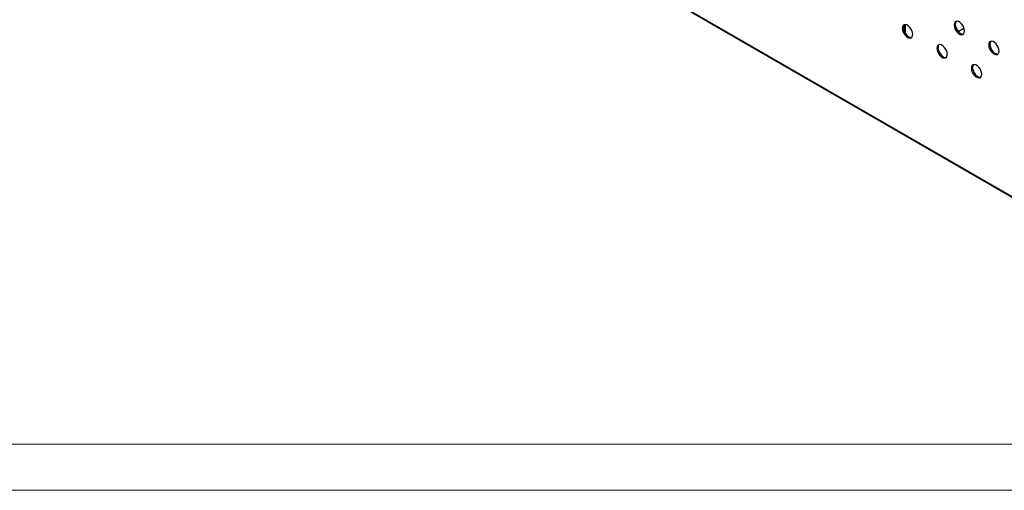
# Model space of a CAD drawing. Units: millimetres. Extents: x 2279 to 5079, y 687 to 2667.
# Drawn here: x 3341 to 3644, y 687 to 831 of the extents above; entities that cross this region are included whole.
import ezdxf

# ---------------------------------------------------------------- set-up
doc = ezdxf.new("R2010")
doc.units = ezdxf.units.MM
doc.layers.add('1', color=7, linetype='Continuous', plot=False)
doc.layers.add('SLD-0', color=7, linetype='Continuous')

# ---------------------------------------------------------------- blocks, each defined once
blk = doc.blocks.new('A$C30DF50BB')
at = {"color": 7, "linetype": 'Continuous', "lineweight": 25}
for p, q in [((1276.6, 0.61), (634.62, 371.13)), ((634.87, 370.58), (1276.85, 0.06)), ((1199.46, 108.33), (1199.46, 112.27)), ((1200.16, 107.01), (1200.16, 112.44)), ((1232.54, 108.33), (1236.11, 110.39))]:
    blk.add_line(p, q, dxfattribs=at)
at = {"color": 7, "linetype": 'Continuous', "lineweight": 25, "flags": 128}
for points in [[(1204.62, 106.5), (1204.49, 107.61), (1204.11, 108.78), (1203.52, 109.92), (1202.76, 110.92), (1201.89, 111.72), (1200.98, 112.24), (1200.12, 112.45), (1199.35, 112.32), (1198.76, 111.87), (1198.38, 111.14), (1198.26, 110.18), (1198.38, 109.07), (1198.76, 107.9), (1199.35, 106.77), (1200.12, 105.76), (1200.98, 104.96), (1201.89, 104.44), (1202.76, 104.24), (1203.52, 104.36), (1204.11, 104.81), (1204.49, 105.54), (1204.62, 106.5)], [(1199.57, 112.39), (1199.47, 112.28), (1199.09, 111.55), (1198.96, 110.59), (1199.09, 109.48), (1199.47, 108.31), (1200.06, 107.17), (1200.82, 106.17), (1201.69, 105.37), (1202.6, 104.85), (1203.47, 104.64), (1204.01, 104.7)], [(1236.44, 108.56), (1236.31, 109.67), (1235.93, 110.83), (1235.34, 111.97), (1234.58, 112.97), (1233.71, 113.77), (1232.8, 114.29), (1231.94, 114.5), (1231.17, 114.37), (1230.58, 113.92), (1230.2, 113.19), (1230.07, 112.23), (1230.2, 111.12), (1230.58, 109.95), (1231.17, 108.82), (1231.94, 107.81), (1232.8, 107.02), (1233.71, 106.49), (1234.58, 106.29), (1235.34, 106.41), (1235.93, 106.86), (1236.31, 107.59), (1236.44, 108.56)], [(1231.39, 114.45), (1231.29, 114.33), (1230.91, 113.6), (1230.78, 112.64), (1230.91, 111.53), (1231.29, 110.36), (1231.88, 109.23), (1232.64, 108.22), (1233.51, 107.42), (1234.42, 106.9), (1235.29, 106.69), (1235.83, 106.75)], [(1225.83, 94.26), (1225.7, 95.37), (1225.33, 96.54), (1224.73, 97.67), (1223.97, 98.68), (1223.1, 99.47), (1222.2, 100), (1221.33, 100.2), (1220.57, 100.08), (1219.97, 99.63), (1219.6, 98.9), (1219.47, 97.93), (1219.6, 96.82), (1219.97, 95.66), (1220.57, 94.52), (1221.33, 93.52), (1222.2, 92.72), (1223.1, 92.2), (1223.97, 91.99), (1224.73, 92.12), (1225.33, 92.57), (1225.7, 93.3), (1225.83, 94.26)], [(1220.78, 100.15), (1220.68, 100.04), (1220.3, 99.3), (1220.18, 98.34), (1220.3, 97.23), (1220.68, 96.06), (1221.27, 94.93), (1222.04, 93.93), (1222.9, 93.13), (1223.81, 92.61), (1224.68, 92.4), (1225.23, 92.45)], [(1257.65, 96.31), (1257.52, 97.42), (1257.15, 98.59), (1256.55, 99.72), (1255.79, 100.73), (1254.92, 101.53), (1254.02, 102.05), (1253.15, 102.25), (1252.39, 102.13), (1251.79, 101.68), (1251.42, 100.95), (1251.29, 99.99), (1251.42, 98.88), (1251.79, 97.71), (1252.39, 96.57), (1253.15, 95.57), (1254.02, 94.77), (1254.92, 94.25), (1255.79, 94.04), (1256.55, 94.17), (1257.15, 94.62), (1257.52, 95.35), (1257.65, 96.31)], [(1252.6, 102.2), (1252.5, 102.09), (1252.12, 101.35), (1252, 100.39), (1252.12, 99.28), (1252.5, 98.12), (1253.09, 96.98), (1253.86, 95.98), (1254.72, 95.18), (1255.63, 94.66), (1256.5, 94.45), (1257.05, 94.5)], [(1247.05, 82.02), (1246.92, 83.13), (1246.54, 84.3), (1245.95, 85.43), (1245.19, 86.43), (1244.32, 87.23), (1243.41, 87.75), (1242.54, 87.96), (1241.78, 87.83), (1241.19, 87.39), (1240.81, 86.65), (1240.68, 85.69), (1240.81, 84.58), (1241.19, 83.41), (1241.78, 82.28), (1242.54, 81.27), (1243.41, 80.48), (1244.32, 79.96), (1245.19, 79.75), (1245.95, 79.87), (1246.54, 80.32), (1246.92, 81.06), (1247.05, 82.02)], [(1242, 87.91), (1241.89, 87.79), (1241.52, 87.06), (1241.39, 86.1), (1241.52, 84.99), (1241.89, 83.82), (1242.49, 82.69), (1243.25, 81.68), (1244.12, 80.89), (1245.02, 80.36), (1245.89, 80.16), (1246.44, 80.21)]]:
    blk.add_lwpolyline(points, dxfattribs=at)

msp = doc.modelspace()

# ---------------------------------------------------------------- linework, layer by layer
at = {"layer": '1', "color": 0, "lineweight": 18}
msp.add_lwpolyline([(5078.67, 687), (5078.67, 2666.79), (2278.67, 2666.79), (2278.67, 687)], close=True, dxfattribs=at)
at = {"layer": 'SLD-0', "color": 0, "lineweight": 18}
msp.add_lwpolyline([(5064.53, 701.14), (5064.53, 2652.65), (2292.81, 2652.65), (2292.81, 701.14)], close=True, dxfattribs=at)

# ---------------------------------------------------------------- block references
at = {"xscale": 0.5, "yscale": 0.5, "zscale": 0.5}
msp.add_blockref('A$C30DF50BB', (3013.22, 773.56), dxfattribs=at)

doc.saveas('drawing.dxf')
